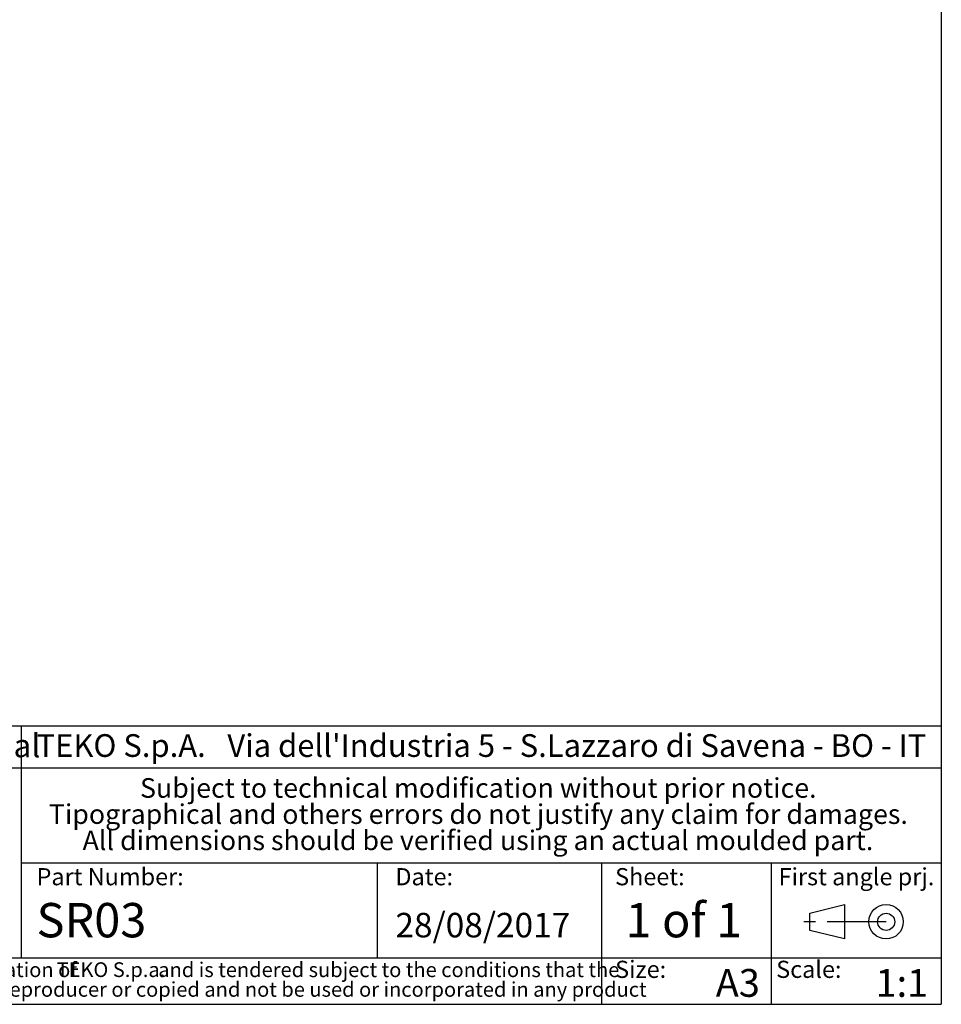
# Model space of a CAD drawing. Units: millimetres. Extents: x 2 to 415, y 2 to 294.
# Drawn here: x 316 to 415, y 5 to 111 of the extents above; entities that cross this region are included whole.
import ezdxf

# ---------------------------------------------------------------- set-up
doc = ezdxf.new("R2010")
doc.units = ezdxf.units.MM
doc.linetypes.add('SLD-Catena', pattern=[10.16, 6.35, -1.27, 1.27, -1.27])
doc.linetypes.add('SLD-Solido', pattern=[0])
doc.layers.add('CARTIGLIO', color=7, linetype='SLD-Solido', lineweight=25)
doc.styles.add('SLDTEXTSTYLE0', font='arial.ttf', dxfattribs={"width": 0.948})
doc.styles.add('SLDTEXTSTYLE1', font='arialbi.ttf', dxfattribs={"width": 0.948})
doc.styles.add('SLDTEXTSTYLE2', font='arialbd.ttf', dxfattribs={"width": 0.948})
doc.styles.add('SLDTEXTSTYLE3', font='ariali.ttf', dxfattribs={"width": 0.948})

# ---------------------------------------------------------------- blocks, each defined once
blk = doc.blocks.new('SW_NOTE_0')
at = {"layer": 'CARTIGLIO', "color": 0, "char_height": 1.5875, "attachment_point": 2}
for s, insert, style in [('This document contains proprietary information of ', (23.81, 2.04), 'SLDTEXTSTYLE3'), (' and is tendered subject to the conditions that the ', (82.86, 2.04), 'SLDTEXTSTYLE3'), ('TEKO S.p.a.', (53.14, 2.05), 'SLDTEXTSTYLE1'), ('information be retained in confidence not be reproducer or copied and not be used or incorporated in any product', (53.32, -0.08), 'SLDTEXTSTYLE3')]:
    blk.add_mtext(s, dxfattribs=dict(at, insert=insert, style=style))
blk = doc.blocks.new('SW_NOTE_1')
at = {"layer": 'CARTIGLIO', "color": 0, "char_height": 2.1167, "attachment_point": 2, "style": 'SLDTEXTSTYLE1'}
for s, insert in [('Subject to technical modification without prior notice.', (36.18, 2.73)), ('Tipographical and others errors do not justify any claim for damages.', (36.19, -0.09)), ('All dimensions should be verified using an actual moulded part.', (36.14, -2.92))]:
    blk.add_mtext(s, dxfattribs=dict(at, insert=insert))
blk = doc.blocks.new('SW_NOTE_2')
at = {"layer": 'CARTIGLIO', "color": 0, "char_height": 2.45, "attachment_point": 1}
for s, insert, style in [('TEKO S.p.A.', (0, 3.16), 'SLDTEXTSTYLE2'), (" Via dell'Industria 5 - S.Lazzaro di Savena - BO - IT", (19.82, 3.16), 'SLDTEXTSTYLE0')]:
    blk.add_mtext(s, dxfattribs=dict(at, insert=insert, style=style))

msp = doc.modelspace()

# ---------------------------------------------------------------- linework, layer by layer
at = {"color": 0}
for p, q in [((415, 292), (415, 5)), ((415, 35), (271.5, 35)), ((315.782, 35), (315.782, 10)), ((271.5, 30.5), (415, 30.5)), ((315.782, 20.25), (415, 20.25)), ((354.222, 10), (354.222, 20.25)), ((378.4, 5), (378.4, 20.25)), ((396.7, 5), (396.7, 20.25)), ((400.816, 14.829), (404.578, 15.755)), ((404.578, 15.755), (404.578, 12.052)), ((400.816, 12.978), (400.816, 14.829)), ((404.578, 12.052), (400.816, 12.978)), ((271.5, 10), (415, 10)), ((5, 5), (415, 5))]:
    msp.add_line(p, q, dxfattribs=at)
at = {"color": 0, "linetype": 'SLD-Catena'}
msp.add_line((409.051, 13.903), (400.105, 13.903), dxfattribs=at)
at = {"color": 0}
for radius in [1.851, 0.926]:
    msp.add_circle((409.051, 13.903), radius, dxfattribs=at)

# ---------------------------------------------------------------- block references
for name, p in [('SW_NOTE_2', (317.448, 30.982)), ('SW_NOTE_1', (328.897, 26.669)), ('SW_NOTE_0', (272.327, 7.483))]:
    msp.add_blockref(name, p, dxfattribs=at)

# ---------------------------------------------------------------- texts
at = {"color": 0, "attachment_point": 1}
for s, insert, char_height, style in [('Proprietary and Confidential', (272.524, 34.155), 2.5, 'SLDTEXTSTYLE0'), ('Part Number:', (317.448, 19.694), 1.85208, 'SLDTEXTSTYLE1'), ('Date:', (356.139, 19.694), 1.8521, 'SLDTEXTSTYLE1'), ('Sheet:', (379.832, 19.694), 1.8521, 'SLDTEXTSTYLE1'), ('First angle prj.', (397.459, 19.694), 1.85208, 'SLDTEXTSTYLE1'), ('SR03', (317.448, 15.93), 3.7042, 'SLDTEXTSTYLE0'), ('1 of 1', (380.952, 15.93), 3.7042, 'SLDTEXTSTYLE2'), ('28/08/2017', (356.139, 14.866), 2.6458, 'SLDTEXTSTYLE0'), ('Size:', (379.832, 9.7), 1.8521, 'SLDTEXTSTYLE1'), ('Scale:', (397.2, 9.7), 1.8521, 'SLDTEXTSTYLE1'), ('A3', (390.682, 8.809), 3, 'SLDTEXTSTYLE2'), ('1:1', (407.908, 8.809), 3, 'SLDTEXTSTYLE2')]:
    msp.add_mtext(s, dxfattribs=dict(at, insert=insert, char_height=char_height, style=style))

doc.saveas('drawing.dxf')
